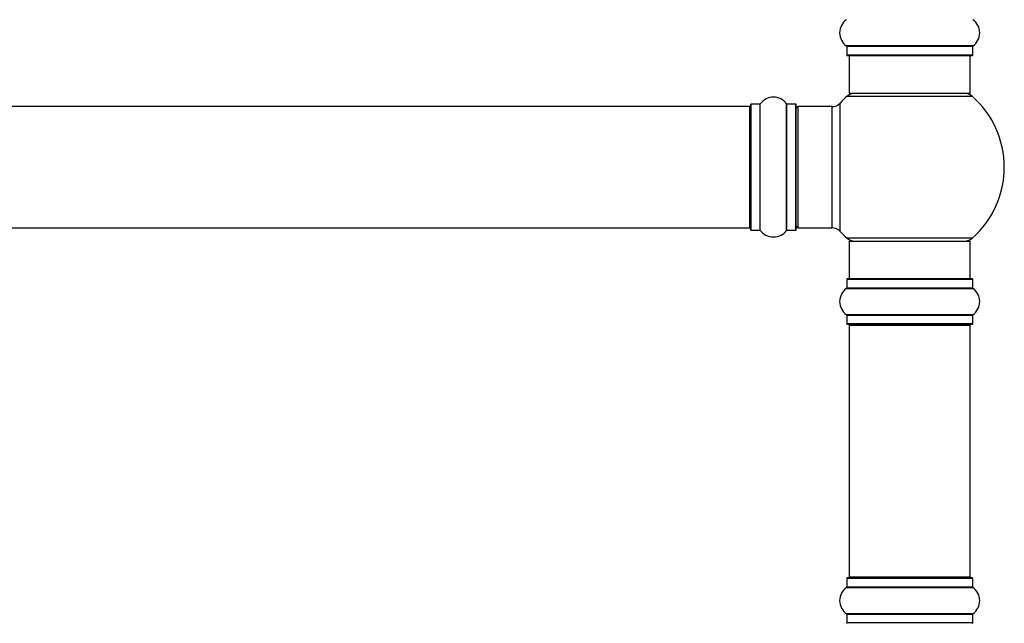
# Model space of a CAD drawing. Units: millimetres. Extents: x 0 to 1426, y 0 to 3437.
# Drawn here: x 800 to 1060, y 1967 to 2127 of the extents above; entities that cross this region are included whole.
import ezdxf

# ---------------------------------------------------------------- set-up
doc = ezdxf.new("R2010")
doc.units = ezdxf.units.MM
doc.layers.add('DV1_Défaut', color=7, linetype='Continuous')
doc.layers.add('Défaut', color=7, linetype='Continuous')

# ---------------------------------------------------------------- blocks, each defined once
blk = doc.blocks.new('SE')
at = {"layer": 'DV1_Défaut', "color": 7, "linetype": 'Continuous'}
for p, q in [((1052.03, 2119.57), (1018.65, 2119.57)), ((1018.69, 2119.49), (1051.99, 2119.49)), ((1018.69, 2119.49), (1018.69, 2117.14)), ((1051.99, 2117.14), (1051.99, 2119.49)), ((1051.99, 2117.14), (1018.69, 2117.14)), ((1018.79, 2117.04), (1051.89, 2117.04)), ((1019.34, 2117.04), (1019.34, 2107.04)), ((1051.34, 2107.04), (1051.34, 2117.04)), ((1018.8, 2106.29), (1051.88, 2106.29)), ((1051.34, 2107.04), (1019.34, 2107.04)), ((993.14, 2103.54), (527.54, 2103.54)), ((993.14, 2071.54), (993.14, 2103.54)), ((993.34, 2070.99), (993.34, 2104.09)), ((993.44, 2070.89), (993.44, 2104.19)), ((995.79, 2104.19), (993.44, 2104.19)), ((995.79, 2070.89), (995.79, 2104.19)), ((995.87, 2070.85), (995.87, 2104.24)), ((1002.81, 2070.85), (1002.81, 2104.24)), ((1002.89, 2070.89), (1002.89, 2104.19)), ((1005.24, 2104.19), (1002.89, 2104.19)), ((1005.24, 2070.89), (1005.24, 2104.19)), ((1005.34, 2070.99), (1005.34, 2104.09)), ((1005.84, 2071.54), (1005.84, 2103.54)), ((1014.77, 2103.54), (1005.84, 2103.54)), ((1014.77, 2103.54), (1014.77, 2071.54)), ((1016.98, 2070.58), (1016.98, 2104.51)), ((527.54, 2071.54), (993.14, 2071.54)), ((993.44, 2070.89), (995.79, 2070.89)), ((1002.89, 2070.89), (1005.24, 2070.89)), ((1005.84, 2071.54), (1014.77, 2071.54)), ((1051.88, 2068.79), (1018.8, 2068.79)), ((1019.34, 2068.04), (1051.34, 2068.04)), ((1019.34, 2068.04), (1019.34, 2058.04)), ((1051.34, 2058.04), (1051.34, 2068.04)), ((1018.69, 2057.94), (1051.99, 2057.94)), ((1018.69, 2057.94), (1018.69, 2055.6)), ((1051.89, 2058.04), (1018.79, 2058.04)), ((1051.99, 2055.6), (1051.99, 2057.94)), ((1018.65, 2055.51), (1052.03, 2055.51)), ((1051.99, 2055.6), (1018.69, 2055.6)), ((1052.03, 2048.57), (1018.65, 2048.57)), ((1018.69, 2048.49), (1051.99, 2048.49)), ((1018.69, 2048.49), (1018.69, 2046.14)), ((1051.99, 2046.14), (1051.99, 2048.49)), ((1051.99, 2046.14), (1018.69, 2046.14)), ((1018.79, 2046.04), (1051.89, 2046.04)), ((1019.34, 2045.84), (1051.34, 2045.84)), ((1019.34, 2045.84), (1019.34, 1979.24)), ((1051.34, 1979.24), (1051.34, 2045.84)), ((1018.69, 1978.94), (1051.99, 1978.94)), ((1018.69, 1978.94), (1018.69, 1976.6)), ((1051.89, 1979.04), (1018.79, 1979.04)), ((1051.34, 1979.24), (1019.34, 1979.24)), ((1051.99, 1976.6), (1051.99, 1978.94)), ((1018.65, 1976.51), (1052.03, 1976.51)), ((1051.99, 1976.6), (1018.69, 1976.6)), ((1052.03, 1969.57), (1018.65, 1969.57)), ((1018.69, 1969.49), (1051.99, 1969.49)), ((1018.69, 1969.49), (1018.69, 1967.14)), ((1051.99, 1967.14), (1051.99, 1969.49)), ((1051.99, 1967.14), (1018.69, 1967.14))]:
    blk.add_line(p, q, dxfattribs=at)
for centre, radius, start, end in [((1021.07, 2123.04), 4.24, 124.9821, 235.0179), ((1049.6, 2123.04), 4.24, 304.9821, 55.0179), ((1018.59, 2119.49), 0.1, 0, 55.0179), ((1052.09, 2119.49), 0.1, 124.9821, 180), ((1018.79, 2117.14), 0.1, 180, 270), ((1051.89, 2117.14), 0.1, 270, 0), ((999.34, 2101.81), 4.24, 34.9821, 145.0179), ((1035.34, 2087.54), 25, 131.4096, 137.2679), ((1020.79, 2104.04), 3, 90, 131.4096), ((1049.89, 2104.04), 3, 48.5904, 90), ((1035.34, 2087.54), 25, 311.4096, 48.5904), ((993.14, 2103.34), 0.2, 0, 90), ((993.44, 2104.09), 0.1, 90, 180), ((995.79, 2104.29), 0.1, 270, 325.0179), ((1002.89, 2104.29), 0.1, 214.9821, 270), ((1005.24, 2104.09), 0.1, 0, 90), ((1005.84, 2103.04), 0.5, 90, 180), ((1014.77, 2106.54), 3, 270, 317.2679), ((993.14, 2071.74), 0.2, 270, 0), ((993.44, 2070.99), 0.1, 180, 270), ((995.79, 2070.79), 0.1, 34.9821, 90), ((999.34, 2073.28), 4.24, 214.9821, 240.8033), ((999.34, 2073.28), 4.24, 298.8887, 325.0179), ((1002.89, 2070.79), 0.1, 90, 145.0179), ((1005.24, 2070.99), 0.1, 270, 0), ((1005.84, 2072.04), 0.5, 180, 270), ((1014.77, 2068.54), 3, 42.7321, 90), ((999.34, 2074.4), 5.24, 246.6749, 293.325), ((1035.34, 2087.54), 25, 222.7321, 228.5904), ((1020.79, 2071.04), 3, 228.5904, 270), ((1049.89, 2071.04), 3, 270, 311.4096), ((1018.79, 2057.94), 0.1, 90, 180), ((1051.89, 2057.94), 0.1, 0, 90), ((1021.07, 2052.04), 4.24, 124.9821, 235.0179), ((1018.59, 2055.6), 0.1, 304.9821, 0), ((1052.09, 2055.6), 0.1, 180, 235.0179), ((1049.6, 2052.04), 4.24, 304.9821, 55.0179), ((1018.59, 2048.49), 0.1, 0, 55.0179), ((1052.09, 2048.49), 0.1, 124.9821, 180), ((1018.79, 2046.14), 0.1, 180, 270), ((1019.54, 2045.84), 0.2, 90, 180), ((1051.14, 2045.84), 0.2, 0, 90), ((1051.89, 2046.14), 0.1, 270, 0), ((1018.79, 1978.94), 0.1, 90, 180), ((1019.54, 1979.24), 0.2, 180, 270), ((1051.14, 1979.24), 0.2, 270, 0), ((1051.89, 1978.94), 0.1, 0, 90), ((1021.07, 1973.04), 4.24, 124.9821, 235.0179), ((1018.59, 1976.6), 0.1, 304.9821, 0), ((1052.09, 1976.6), 0.1, 180, 235.0179), ((1049.6, 1973.04), 4.24, 304.9821, 55.0179), ((1018.59, 1969.49), 0.1, 0, 55.0179), ((1052.09, 1969.49), 0.1, 124.9821, 180), ((1018.79, 1967.14), 0.1, 180, 270), ((1051.89, 1967.14), 0.1, 270, 0)]:
    blk.add_arc(centre, radius, start, end, dxfattribs=at)

msp = doc.modelspace()

# ---------------------------------------------------------------- block references
at = {"layer": 'Défaut'}
msp.add_blockref('SE', (0, 0), dxfattribs=at)

doc.saveas('drawing.dxf')
